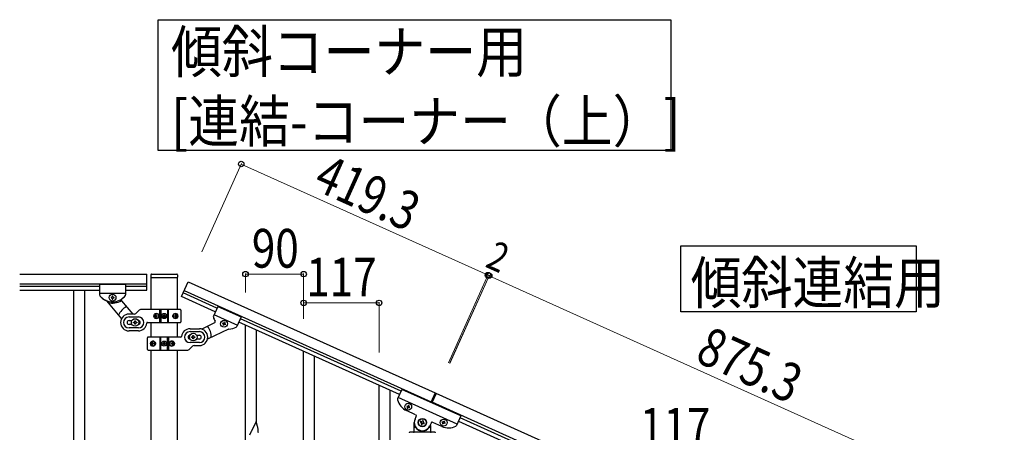
# Model space of a CAD drawing. Units: millimetres. Extents: x 0 to 8280, y 0 to 5795.
# Drawn here: x 3088 to 4613, y 2268 to 2907 of the extents above; entities that cross this region are included whole.
import ezdxf

# ---------------------------------------------------------------- set-up
doc = ezdxf.new("R2010")
doc.units = ezdxf.units.MM
doc.layers.add('YKK_A1', color=4, linetype='Continuous', lineweight=30)
doc.layers.add('YKK_D', color=6, linetype='Continuous', lineweight=13)
doc.styles.add('text-b', font='extslim2.shx', dxfattribs={"width": 0.8, "bigfont": 'extfont2.shx'})

msp = doc.modelspace()

# ---------------------------------------------------------------- linework, layer by layer
at = {"layer": 'YKK_A1', "linetype": 'Continuous', "ltscale": 0.5}
for p, q in [((3087.6, 2512.9), (3284.5, 2512.9)), ((3284.5, 2487.9), (3284.5, 2512.9)), ((3291, 2511.8), (3291, 2508.3)), ((3291.2, 2457.6), (3291.2, 2507.8)), ((3291.5, 2507.8), (3331.5, 2507.8)), ((3292, 2512.8), (3331, 2512.8)), ((3331.7, 2507.8), (3331.7, 2457.6)), ((3332, 2511.8), (3332, 2508.3)), ((3087.6, 2497.9), (3284.5, 2497.9)), ((3087.6, 2493.9), (3211.5, 2493.9)), ((3087.6, 2487.9), (3211.5, 2487.9)), ((3171, 2487.9), (3171, 1827.9)), ((3188, 2487.9), (3188, 1827.9)), ((3211.5, 2496.9), (3211.5, 2480.5)), ((3251.5, 2496.9), (3211.5, 2496.9)), ((3211.5, 2496.9), (3211.5, 2480.5)), ((3251.5, 2496.9), (3211.5, 2496.9)), ((3251.5, 2496.9), (3251.5, 2480.5)), ((3251.5, 2496.9), (3251.5, 2480.5)), ((3251.5, 2493.9), (3284.5, 2493.9)), ((3251.5, 2487.9), (3284.5, 2487.9)), ((3338.5, 2478.1), (3348.7, 2500.9)), ((3342.6, 2487.2), (3724.9, 2315.1)), ((3348.7, 2500.9), (3731.1, 2328.8)), ((3251.5, 2482.9), (3211.5, 2482.9)), ((3251.5, 2482.9), (3211.5, 2482.9)), ((3221.9, 2471.5), (3245.3, 2443.6)), ((3229.1, 2476.8), (3229.1, 2475.9)), ((3230, 2476.8), (3229.1, 2476.8)), ((3229.1, 2475.9), (3230, 2475.9)), ((3231.9, 2478.8), (3231, 2478.8)), ((3231, 2478.8), (3231, 2477.8)), ((3231, 2474.9), (3231, 2474)), ((3231, 2474), (3231.9, 2474)), ((3231.9, 2477.8), (3231.9, 2478.8)), ((3231.9, 2474), (3231.9, 2474.9)), ((3233.9, 2476.8), (3232.9, 2476.8)), ((3232.9, 2475.9), (3233.9, 2475.9)), ((3233.9, 2475.9), (3233.9, 2476.8)), ((3245.4, 2471.5), (3262.7, 2450.9)), ((3390.7, 2454.6), (3338.5, 2478.1)), ((3393.1, 2460.1), (3340.9, 2483.6)), ((3267.3, 2451.7), (3272.6, 2457)), ((3336.5, 2457.9), (3274.7, 2457.9)), ((3304.5, 2437.9), (3304.5, 2457.9)), ((3306.5, 2457.9), (3306.5, 2437.9)), ((3316.5, 2457.9), (3316.5, 2437.9)), ((3318.4, 2437.9), (3318.4, 2457.9)), ((3337.5, 2456.9), (3337.5, 2438.9)), ((3394.4, 2462.8), (3387.7, 2447.9)), ((3394.4, 2462.8), (3430.8, 2446.4)), ((3265.2, 2450.9), (3257, 2450.9)), ((3257, 2446.4), (3271.5, 2446.4)), ((3257, 2440.9), (3261.4, 2440.9)), ((3297.4, 2448.3), (3296.9, 2448.3)), ((3297.4, 2447.4), (3296.9, 2447.4)), ((3298.3, 2450.1), (3299.1, 2450.1)), ((3299.1, 2445.6), (3298.3, 2445.6)), ((3299.7, 2448.3), (3300.5, 2448.3)), ((3299.7, 2447.4), (3300.5, 2447.4)), ((3309.4, 2448.3), (3309.4, 2447.4)), ((3310.2, 2448.3), (3309.4, 2448.3)), ((3309.4, 2447.4), (3310.2, 2447.4)), ((3311.9, 2449.9), (3311.1, 2449.9)), ((3311.1, 2449.9), (3311.1, 2449.1)), ((3311.1, 2446.6), (3311.1, 2445.8)), ((3311.1, 2445.8), (3311.9, 2445.8)), ((3311.9, 2449.1), (3311.9, 2449.9)), ((3311.9, 2445.8), (3311.9, 2446.6)), ((3313.5, 2448.3), (3312.7, 2448.3)), ((3312.7, 2447.4), (3313.5, 2447.4)), ((3313.5, 2447.4), (3313.5, 2448.3)), ((3328.2, 2448.3), (3328.8, 2448.3)), ((3328.2, 2447.4), (3328.8, 2447.4)), ((3329.2, 2450.1), (3329.8, 2450.1)), ((3329.8, 2445.6), (3329.2, 2445.6)), ((3331, 2448.3), (3330.7, 2448.3)), ((3331, 2447.4), (3330.7, 2447.4)), ((3388.6, 2450.1), (3425.1, 2433.6)), ((3430.8, 2446.4), (3424.1, 2431.5)), ((3678.6, 2331.6), (3429.6, 2443.7)), ((3261.4, 2434.9), (3257, 2434.9)), ((3271.5, 2429.4), (3257, 2429.4)), ((3264, 2437.4), (3264, 2438.4)), ((3264, 2438.4), (3265, 2438.4)), ((3265, 2437.4), (3264, 2437.4)), ((3266, 2439.4), (3266, 2440.4)), ((3266, 2440.4), (3267, 2440.4)), ((3266, 2435.4), (3266, 2436.4)), ((3267, 2435.4), (3266, 2435.4)), ((3267, 2440.4), (3267, 2439.4)), ((3267, 2436.4), (3267, 2435.4)), ((3268, 2438.4), (3269, 2438.4)), ((3269, 2437.4), (3268, 2437.4)), ((3269, 2438.4), (3269, 2437.4)), ((3285.4, 2437.9), (3336.5, 2437.9)), ((3291.2, 2415.2), (3291.2, 2437.9)), ((3331.7, 2437.9), (3331.7, 2415.2)), ((3351.5, 2428.2), (3366, 2428.2)), ((3389.4, 2437.2), (3369.6, 2427.7)), ((3410.9, 2427.6), (3378.6, 2412)), ((3401.8, 2436.5), (3402.2, 2437.4)), ((3402.7, 2436.1), (3401.8, 2436.5)), ((3402.2, 2437.4), (3403.1, 2437)), ((3402.8, 2433.9), (3403.2, 2434.8)), ((3403.6, 2433.5), (3402.8, 2433.9)), ((3404, 2434.4), (3403.6, 2433.5)), ((3404.3, 2437.4), (3404.7, 2438.3)), ((3404.7, 2438.3), (3405.6, 2437.9)), ((3405.6, 2437.9), (3405.2, 2437)), ((3406.2, 2434.5), (3405.3, 2434.9)), ((3405.7, 2435.8), (3406.6, 2435.4)), ((3406.6, 2435.4), (3406.2, 2434.5)), ((3676.1, 2326.1), (3427.1, 2438.2)), ((3271.5, 2424.9), (3257, 2424.9)), ((3285.5, 2396.2), (3285.5, 2414.2)), ((3337.5, 2415.2), (3286.5, 2415.2)), ((3304.5, 2415.2), (3304.5, 2395.2)), ((3306.5, 2395.2), (3306.5, 2415.2)), ((3316.5, 2395.2), (3316.5, 2415.2)), ((3318.4, 2415.2), (3318.4, 2395.2)), ((3351.5, 2423.7), (3366, 2423.7)), ((3354, 2414.7), (3354, 2415.7)), ((3354, 2415.7), (3355, 2415.7)), ((3355, 2414.7), (3354, 2414.7)), ((3356, 2416.7), (3356, 2417.7)), ((3356, 2417.7), (3357, 2417.7)), ((3356, 2412.7), (3356, 2413.7)), ((3357, 2412.7), (3356, 2412.7)), ((3357, 2417.7), (3357, 2416.7)), ((3357, 2413.7), (3357, 2412.7)), ((3358, 2415.7), (3359, 2415.7)), ((3359, 2414.7), (3358, 2414.7)), ((3359, 2415.7), (3359, 2414.7)), ((3361.5, 2418.2), (3366, 2418.2)), ((3366, 2412.2), (3361.5, 2412.2)), ((3286.5, 2395.2), (3348.2, 2395.2)), ((3291.2, 1835.6), (3291.2, 2395.2)), ((3291.9, 2405.6), (3292.3, 2405.6)), ((3291.9, 2404.7), (3292.3, 2404.7)), ((3293.1, 2407.4), (3293.8, 2407.4)), ((3293.8, 2403), (3293.1, 2403)), ((3294.8, 2405.6), (3294.1, 2405.6)), ((3294.8, 2404.7), (3294.1, 2404.7)), ((3309.4, 2405.6), (3309.4, 2404.8)), ((3310.2, 2405.6), (3309.4, 2405.6)), ((3309.4, 2404.8), (3310.2, 2404.8)), ((3311.9, 2407.2), (3311.1, 2407.2)), ((3311.1, 2407.2), (3311.1, 2406.4)), ((3311.1, 2404), (3311.1, 2403.1)), ((3311.1, 2403.1), (3311.9, 2403.1)), ((3311.9, 2406.4), (3311.9, 2407.2)), ((3311.9, 2403.1), (3311.9, 2404)), ((3313.5, 2405.6), (3312.7, 2405.6)), ((3312.7, 2404.8), (3313.5, 2404.8)), ((3313.5, 2404.8), (3313.5, 2405.6)), ((3323.2, 2405.6), (3322.5, 2405.6)), ((3323.2, 2404.7), (3322.5, 2404.7)), ((3323.8, 2407.4), (3324.6, 2407.4)), ((3324.6, 2403), (3323.8, 2403)), ((3325.5, 2405.6), (3326, 2405.6)), ((3325.5, 2404.7), (3326, 2404.7)), ((3331.7, 2395.2), (3331.7, 1836.4)), ((3355.6, 2401.3), (3350.3, 2396.1)), ((3366, 2406.7), (3351.5, 2406.7)), ((3357.7, 2402.2), (3366, 2402.2)), ((3679.8, 2334.3), (3673.1, 2319.5)), ((3771, 2293.3), (3679.8, 2334.3)), ((3765.3, 2280.5), (3674.1, 2321.6)), ((3731.1, 2328.8), (3724.5, 2314.2)), ((3732.9, 2328), (3726.3, 2313.4)), ((4531.1, 1968.8), (3732.9, 2328)), ((3687.7, 2308.9), (3687.3, 2308)), ((3687.3, 2308), (3688.1, 2307.6)), ((3688.5, 2308.5), (3687.7, 2308.9)), ((3688.6, 2306.3), (3688.2, 2305.4)), ((3688.2, 2305.4), (3689.1, 2305.1)), ((3689.1, 2305.1), (3689.5, 2305.9)), ((3690.2, 2309.8), (3689.8, 2308.9)), ((3691.1, 2309.4), (3690.2, 2309.8)), ((3690.7, 2308.6), (3691.1, 2309.4)), ((3690.8, 2306.4), (3691.6, 2306)), ((3692, 2306.9), (3691.2, 2307.3)), ((3691.6, 2306), (3692, 2306.9)), ((4524.9, 1955.1), (3726.7, 2314.3)), ((3701.1, 2295.1), (3687, 2301.5)), ((3700.1, 2287.9), (3702.1, 2292.5)), ((3771, 2293.3), (3764.3, 2278.4)), ((3769.8, 2290.6), (4478.6, 1971.6)), ((3699, 2268.8), (3699, 2282.8)), ((3700, 2275.8), (3700.2, 2275.8)), ((3708.7, 2284.8), (3708.2, 2283.6)), ((3708.2, 2283.6), (3709.4, 2283)), ((3709.9, 2284.2), (3708.7, 2284.8)), ((3710, 2281.3), (3709.5, 2280.1)), ((3709.5, 2280.1), (3710.7, 2279.5)), ((3710.7, 2279.5), (3711.3, 2280.7)), ((3712.2, 2286.1), (3711.7, 2284.9)), ((3713.4, 2285.6), (3712.2, 2286.1)), ((3712.9, 2284.3), (3713.4, 2285.6)), ((3713, 2281.4), (3714.2, 2280.9)), ((3714.7, 2282.1), (3713.5, 2282.6)), ((3714.2, 2280.9), (3714.7, 2282.1)), ((3723, 2275.8), (3722.7, 2275.8)), ((3724.9, 2282.2), (3722.9, 2277.7)), ((3724, 2278.3), (3724, 2268.8)), ((3741.7, 2276.9), (3727.6, 2283.2)), ((3742, 2283.4), (3742.4, 2284.2)), ((3742.9, 2283), (3742, 2283.4)), ((3742.4, 2284.2), (3743.2, 2283.8)), ((3742.9, 2280.8), (3743.3, 2281.7)), ((3743.8, 2280.4), (3742.9, 2280.8)), ((3744.2, 2281.3), (3743.8, 2280.4)), ((3744.5, 2284.3), (3744.9, 2285.2)), ((3744.9, 2285.2), (3745.8, 2284.8)), ((3745.8, 2284.8), (3745.4, 2283.9)), ((3746.4, 2281.4), (3745.5, 2281.8)), ((3745.9, 2282.7), (3746.7, 2282.3)), ((3746.7, 2282.3), (3746.4, 2281.4)), ((3767.3, 2285.1), (4476.1, 1966.1)), ((3731, 2267.8), (3692, 2267.8))]:
    msp.add_line(p, q, dxfattribs=at)
at = {"layer": 'YKK_A1', "linetype": 'Continuous'}
for p, q in [((3437.5, 2249.5), (3437.5, 2433.5)), ((3454.5, 2282.4), (3454.5, 2425.9)), ((3527.5, 2208.9), (3527.5, 2393)), ((3544.5, 2241.9), (3544.5, 2385.4)), ((3644.5, 2156.3), (3644.5, 2340.4)), ((3661.5, 2189.2), (3661.5, 2332.7)), ((3453.9, 2284.4), (3446.6, 2269.5)), ((3456.1, 2276.7), (3453.9, 2284.4)), ((3456.4, 2275.8), (3456.1, 2276.7)), ((3456.6, 2274.9), (3456.4, 2275.8)), ((3446.3, 2268.9), (3443.5, 2263.2)), ((3446.6, 2269.5), (3446.3, 2268.9)), ((3457.2, 2270), (3457.1, 2271.4)), ((3457.3, 2268.7), (3457.2, 2270)), ((3457.4, 2267), (3457.3, 2268.7))]:
    msp.add_line(p, q, dxfattribs=at)
for points in [[(4096.5, 2906.8), (4096.5, 2704.3), (3301.9, 2704.3), (3301.9, 2906.8), (4096.5, 2906.8)], [(4476.5, 2556.8), (4476.5, 2454.3), (4111.9, 2454.3), (4111.9, 2556.8), (4476.5, 2556.8)]]:
    msp.add_lwpolyline(points, dxfattribs=at)
at = {"layer": 'YKK_A1', "linetype": 'Continuous', "ltscale": 0.5}
for centre, radius in [((3231.5, 2476.4), 5.3), ((3266.5, 2437.9), 5.9), ((3311.5, 2447.9), 4), ((3311.5, 2447.9), 3.75), ((3404.2, 2435.9), 5.3), ((3356.5, 2415.2), 5.9), ((3311.5, 2405.2), 4), ((3311.5, 2405.2), 3.75), ((3689.6, 2307.4), 5.3), ((3711.5, 2282.8), 6.5), ((3711.5, 2282.8), 6), ((3744.4, 2282.8), 5.3)]:
    msp.add_circle(centre, radius, dxfattribs=at)
for centre, radius, start, end in [((3292, 2511.8), 1, 90, 180), ((3291.5, 2508.3), 0.5, 180, 270), ((3331, 2511.8), 1, 0, 90), ((3331.5, 2508.3), 0.5, 270, 0), ((3213.5, 2480.5), 2, 180, 218.5), ((3213.5, 2480.5), 2, 180, 218.5), ((3231.5, 2494.9), 25, 218.5, 321.5), ((3231.5, 2494.9), 25, 218.5, 245.7085), ((3220.4, 2470.2), 2, 40, 65.7085), ((3231, 2494.9), 27, 255.6342, 301.7367), ((3230, 2477.8), 0.96, 270, 0), ((3230, 2474.9), 0.96, 0, 90), ((3232.9, 2477.8), 0.96, 180, 270), ((3232.9, 2474.9), 0.96, 90, 180), ((3247, 2472.8), 2, 125.0551, 220), ((3231.5, 2494.9), 25, 305.0551, 320.9537), ((3249.5, 2480.5), 2, 315.07, 0), ((3249.5, 2480.5), 2, 321.5, 0), ((3266.5, 2437.9), 28, 118.6718, 156.5148), ((3274.7, 2454.9), 3, 90, 135), ((3336.5, 2456.9), 1, 0, 90), ((3257, 2437.9), 13, 90, 270), ((3257, 2437.9), 8.5, 90, 270), ((3257, 2437.9), 3, 90, 270), ((3265.2, 2453.9), 3, 270, 315), ((3271.5, 2437.9), 8.5, 270, 90), ((3271.5, 2437.9), 3, 270, 90), ((3310.2, 2449.1), 0.82, 270, 0), ((3310.2, 2446.6), 0.82, 0, 90), ((3312.7, 2449.1), 0.82, 180, 270), ((3312.7, 2446.6), 0.82, 90, 180), ((3389.5, 2447.1), 2, 155.77, 200.7), ((3411.8, 2452.8), 25, 194.8163, 210.7149), ((3265, 2439.4), 1, 270, 0), ((3265, 2436.4), 1, 0, 90), ((3268, 2439.4), 1, 180, 270), ((3268, 2436.4), 1, 90, 180), ((3271.5, 2437.9), 13, 270, 355.904), ((3285.4, 2436.9), 1, 90, 175.904), ((3336.5, 2438.9), 1, 270, 0), ((3351.5, 2415.2), 13, 90, 175.904), ((3366, 2415.2), 13, 270, 90), ((3356.5, 2415.2), 28, 359.2552, 37.0982), ((3388.6, 2439), 2, 295.77, 30.7149), ((3402.3, 2435.2), 0.96, 335.77, 65.77), ((3403.5, 2437.8), 0.96, 245.77, 335.77), ((3404.9, 2434), 0.96, 65.77, 155.77), ((3406.1, 2436.7), 0.96, 155.77, 245.77), ((3411.8, 2425.8), 2, 90.0615, 115.77), ((3411.8, 2452.8), 25, 270.0615, 297.27), ((3422.3, 2432.4), 2, 297.27, 335.77), ((3286.5, 2414.2), 1, 90, 180), ((3337.5, 2416.2), 1, 270, 355.904), ((3351.5, 2415.2), 8.5, 90, 270), ((3351.5, 2415.2), 3, 90, 270), ((3355, 2416.7), 1, 270, 0), ((3355, 2413.7), 1, 0, 90), ((3358, 2416.7), 1, 180, 270), ((3358, 2413.7), 1, 90, 180), ((3366, 2415.2), 8.5, 270, 90), ((3366, 2415.2), 3, 270, 90), ((3286.5, 2396.2), 1, 180, 270), ((3310.2, 2406.4), 0.82, 270, 0), ((3310.2, 2404), 0.82, 0, 90), ((3312.7, 2406.4), 0.82, 180, 270), ((3312.7, 2404), 0.82, 90, 180), ((3348.2, 2398.2), 3, 270, 315), ((3357.7, 2399.2), 3, 90, 135), ((3674.9, 2318.6), 2, 155.77, 194.27), ((3697.2, 2324.3), 25, 194.27, 245.77), ((3687.7, 2306.7), 0.96, 335.77, 65.77), ((3688.9, 2309.3), 0.96, 245.77, 335.77), ((3690.4, 2305.5), 0.96, 65.77, 155.77), ((3691.6, 2308.2), 0.96, 155.77, 245.77), ((3700.3, 2293.3), 2, 335.77, 65.77), ((3711.5, 2282.8), 12.5, 155.77, 335.77), ((3700, 2274.8), 1, 90, 180), ((3700.2, 2275.3), 0.5, 33.749, 90), ((3711.5, 2282.8), 13, 213.749, 326.251), ((3708.8, 2281.8), 1.32, 335.77, 65.77), ((3710.5, 2285.4), 1.32, 245.77, 335.77), ((3712.5, 2280.2), 1.32, 65.77, 155.77), ((3714.1, 2283.8), 1.32, 155.77, 245.77), ((3722.7, 2275.3), 0.5, 90, 146.251), ((3723, 2274.8), 1, 0, 90), ((3726.7, 2281.4), 2, 65.77, 155.77), ((3752, 2299.7), 25, 245.77, 297.27), ((3742.5, 2282.1), 0.96, 335.77, 65.77), ((3743.6, 2284.7), 0.96, 245.77, 335.77), ((3745.1, 2280.9), 0.96, 65.77, 155.77), ((3746.3, 2283.5), 0.96, 155.77, 245.77), ((3762.5, 2279.2), 2, 297.27, 335.77), ((3692, 2266.8), 1, 90, 180), ((3698, 2268.8), 1, 270, 0), ((3725, 2268.8), 1, 180, 270), ((3731, 2266.8), 1, 0, 90)]:
    msp.add_arc(centre, radius, start, end, dxfattribs=at)
at = {"layer": 'YKK_A1', "linetype": 'Continuous'}
for centre, radius, start, end in [((3415.1, 2266.1), 42.4, 9.5672, 11.859), ((3412.3, 2266.5), 45.1, 6.176, 8.4678)]:
    msp.add_arc(centre, radius, start, end, dxfattribs=at)
at = {"layer": 'YKK_A1', "linetype": 'Continuous', "ltscale": 0.5, "extrusion": (0, 0, -1)}
for centre, major_axis, ratio, start_param, end_param in [((3299, 2447.9), (0, 4), 0.865, 3.141593, 6.283185), ((3300.5, 2447.9), (0, -7.22), 0.499772, 1.509641, 1.631951), ((3301.8, 2447.9), (0, -7.22), 0.499772, 1.755191, 1.881349), ((3301.8, 2447.9), (0, -7.22), 0.499772, 1.260243, 1.386402), ((3299, 2447.9), (-4.49, 0), 0.890869, 1.570796, 4.712389), ((3302.5, 2447.9), (0, -7.22), 0.499772, 1.755191, 1.881349), ((3302.5, 2447.9), (0, -7.22), 0.499772, 1.260243, 1.386402), ((3299.9, 2447.9), (0, -3.84), 0.866157, 3.116598, 6.30818), ((3304.1, 2447.9), (0, -7.22), 0.499772, 1.509641, 1.631951), ((3329.8, 2447.9), (-5.06, 0), 0.790514, 4.712389, 7.853982), ((3328.3, 2447.9), (0, 3.84), 0.707107, 3.098265, 6.326513), ((3323.1, 2447.9), (0, 7.22), 0.707107, 1.509641, 1.631951), ((3324.3, 2447.9), (0, 7.22), 0.707107, 1.260243, 1.386402), ((3324.3, 2447.9), (0, 7.22), 0.707107, 1.755191, 1.881349), ((3329.1, 2447.9), (0, 4), 0.7075, 0.125258, 3.016335), ((3329.8, 2447.9), (0, 4), 0.7075, 0, 3.141593), ((3324.9, 2447.9), (0, 7.22), 0.707107, 1.260243, 1.386402), ((3324.9, 2447.9), (0, 7.22), 0.707107, 1.755191, 1.881349), ((3325.9, 2447.9), (0, 7.22), 0.707107, 1.509641, 1.631951), ((3293.1, 2405.2), (0, -4), 0.7075, 0, 3.141593), ((3293.8, 2405.2), (0, -4), 0.7075, 0.125258, 3.016335), ((3297, 2405.2), (0, -7.22), 0.707107, 1.509641, 1.631951), ((3298, 2405.2), (0, -7.22), 0.707107, 1.755191, 1.881349), ((3298, 2405.2), (0, -7.22), 0.707107, 1.260243, 1.386402), ((3293.1, 2405.2), (5.06, 0), 0.790514, 4.712389, 7.853982), ((3298.6, 2405.2), (0, -7.22), 0.707107, 1.755191, 1.881349), ((3298.6, 2405.2), (0, -7.22), 0.707107, 1.260243, 1.386402), ((3294.6, 2405.2), (0, -3.84), 0.707107, 3.098265, 6.326513), ((3299.9, 2405.2), (0, -7.22), 0.707107, 1.509641, 1.631951), ((3324, 2405.2), (4.49, 0), 0.890869, 1.570796, 4.712389), ((3323, 2405.2), (0, 3.84), 0.866157, 3.116598, 6.30818), ((3318.9, 2405.2), (0, 7.22), 0.499772, 1.509641, 1.631951), ((3320.4, 2405.2), (0, 7.22), 0.499772, 1.260243, 1.386402), ((3320.4, 2405.2), (0, 7.22), 0.499772, 1.755191, 1.881349), ((3324, 2405.2), (0, -4), 0.865, 3.141593, 6.283185), ((3321.2, 2405.2), (0, 7.22), 0.499772, 1.260243, 1.386402), ((3321.2, 2405.2), (0, 7.22), 0.499772, 1.755191, 1.881349), ((3322.4, 2405.2), (0, 7.22), 0.499772, 1.509641, 1.631951)]:
    msp.add_ellipse(centre, major_axis=major_axis, ratio=ratio, start_param=start_param, end_param=end_param, dxfattribs=at)
for centre, major_axis, ratio in [((3299.7, 2447.9), (0, -3.84), 0.866157), ((3328.6, 2447.9), (0, 3.84), 0.707107), ((3294.3, 2405.2), (0, -3.84), 0.707107), ((3323.2, 2405.2), (0, 3.84), 0.866157)]:
    msp.add_ellipse(centre, major_axis=major_axis, ratio=ratio, dxfattribs=at)
at = {"layer": 'YKK_A1', "linetype": 'Continuous', "ltscale": 0.5}
for points in [[(3298.2, 2449.2), (3298.2, 2449), (3298.1, 2448.8), (3298.1, 2448.7), (3298, 2448.6), (3297.8, 2448.4), (3297.7, 2448.4), (3297.6, 2448.3), (3297.4, 2448.3)], [(3297.4, 2447.4), (3297.6, 2447.4), (3297.7, 2447.3), (3297.8, 2447.3), (3298, 2447.2), (3298.1, 2447), (3298.1, 2446.9), (3298.2, 2446.7), (3298.2, 2446.5)], [(3299.7, 2448.3), (3299.6, 2448.3), (3299.4, 2448.4), (3299.3, 2448.4), (3299.2, 2448.6), (3299.1, 2448.7), (3299, 2448.8), (3299, 2449), (3299, 2449.2)], [(3299, 2446.5), (3299, 2446.7), (3299, 2446.9), (3299.1, 2447), (3299.2, 2447.2), (3299.3, 2447.3), (3299.4, 2447.3), (3299.6, 2447.4), (3299.7, 2447.4)], [(3329.3, 2449.2), (3329.3, 2449), (3329.3, 2448.8), (3329.3, 2448.7), (3329.2, 2448.6), (3329.1, 2448.4), (3329, 2448.4), (3328.9, 2448.3), (3328.8, 2448.3)], [(3328.8, 2447.4), (3328.9, 2447.4), (3329, 2447.3), (3329.1, 2447.3), (3329.2, 2447.2), (3329.3, 2447), (3329.3, 2446.9), (3329.3, 2446.7), (3329.3, 2446.5)], [(3330.7, 2448.3), (3330.5, 2448.3), (3330.4, 2448.4), (3330.3, 2448.4), (3330.2, 2448.6), (3330.1, 2448.7), (3330, 2448.8), (3330, 2449), (3330, 2449.2)], [(3330, 2446.5), (3330, 2446.7), (3330, 2446.9), (3330.1, 2447), (3330.2, 2447.2), (3330.3, 2447.3), (3330.4, 2447.3), (3330.5, 2447.4), (3330.7, 2447.4)], [(3293, 2406.5), (3292.9, 2406.3), (3292.9, 2406.2), (3292.8, 2406), (3292.7, 2405.9), (3292.6, 2405.8), (3292.5, 2405.7), (3292.4, 2405.6), (3292.3, 2405.6)], [(3292.3, 2404.7), (3292.4, 2404.7), (3292.5, 2404.7), (3292.6, 2404.6), (3292.7, 2404.5), (3292.8, 2404.4), (3292.9, 2404.2), (3292.9, 2404), (3293, 2403.9)], [(3294.1, 2405.6), (3294, 2405.6), (3293.9, 2405.7), (3293.8, 2405.8), (3293.7, 2405.9), (3293.6, 2406), (3293.6, 2406.2), (3293.6, 2406.3), (3293.6, 2406.5)], [(3293.6, 2403.9), (3293.6, 2404), (3293.6, 2404.2), (3293.6, 2404.4), (3293.7, 2404.5), (3293.8, 2404.6), (3293.9, 2404.7), (3294, 2404.7), (3294.1, 2404.7)], [(3323.9, 2406.5), (3323.9, 2406.3), (3323.9, 2406.2), (3323.8, 2406), (3323.8, 2405.9), (3323.6, 2405.8), (3323.5, 2405.7), (3323.4, 2405.6), (3323.2, 2405.6)], [(3323.2, 2404.7), (3323.4, 2404.7), (3323.5, 2404.7), (3323.6, 2404.6), (3323.8, 2404.5), (3323.8, 2404.4), (3323.9, 2404.2), (3323.9, 2404), (3323.9, 2403.9)], [(3325.5, 2405.6), (3325.4, 2405.6), (3325.2, 2405.7), (3325.1, 2405.8), (3325, 2405.9), (3324.9, 2406), (3324.8, 2406.2), (3324.7, 2406.3), (3324.7, 2406.5)], [(3324.7, 2403.9), (3324.7, 2404), (3324.8, 2404.2), (3324.9, 2404.4), (3325, 2404.5), (3325.1, 2404.6), (3325.2, 2404.7), (3325.4, 2404.7), (3325.5, 2404.7)]]:
    msp.add_spline(points, degree=3, dxfattribs=at)
at = {"layer": 'YKK_D'}
for p, q in [((3369.7, 2547.4), (3431.2, 2684.2)), ((3430.8, 2683.3), (3813.2, 2511.2)), ((3437.5, 2484.5), (3437.5, 2513.8)), ((3527.5, 2512.8), (3437.5, 2512.8)), ((3527.5, 2443.8), (3527.5, 2513.8)), ((3752, 2375.3), (3813.6, 2512.1)), ((3752.4, 2376.2), (3813.6, 2512.1)), ((3753.8, 2374.5), (3815.4, 2511.3)), ((3754.2, 2375.4), (3815.4, 2511.3)), ((3815, 2510.4), (3813.2, 2511.2)), ((4613.1, 2151.2), (3815, 2510.4)), ((3527.5, 2444), (3527.5, 2469.2)), ((3644.5, 2468.2), (3527.5, 2468.2)), ((3644.5, 2391.4), (3644.5, 2469.2))]:
    msp.add_line(p, q, dxfattribs=at)
at = {"layer": 'YKK_D', "linetype": 'ByBlock', "lineweight": -2}
for centre in [(3430.8, 2683.3), (3437.5, 2512.8), (3527.5, 2512.8), (3813.2, 2511.2), (3813.2, 2511.2), (3815, 2510.4), (3815, 2510.4), (3527.5, 2468.2), (3644.5, 2468.2)]:
    msp.add_circle(centre, 4.25, dxfattribs=at)

# ---------------------------------------------------------------- texts
at = {"layer": 'YKK_A1', "style": 'text-b', "width": 0.89291}
for s, height, p in [('傾斜コーナー用', 64.68, (3322.1, 2825)), ('[連結-コーナー（上）]', 64.676, (3322.1, 2717.2)), ('傾斜連結用', 64.68, (4127.2, 2467.2))]:
    msp.add_text(s, height=height, dxfattribs=at).set_placement(p)
at = {"layer": 'YKK_D', "style": 'text-b', "width": 0.8}
for s, height, rotation, p in [('419.3', 60, 335.77, (3540, 2645.1)), ('2', 45, 335.7699, (3807.2, 2524.8)), ('875.3', 60, 335.77, (4132.1, 2378.6))]:
    msp.add_text(s, height=height, rotation=rotation, dxfattribs=at).set_placement(p)
for s, p in [('90', (3447.3, 2522.8)), ('117', (3531.6, 2478.2)), ('117', (4048.6, 2245.6))]:
    msp.add_text(s, height=60, dxfattribs=at).set_placement(p)

doc.saveas('drawing.dxf')
